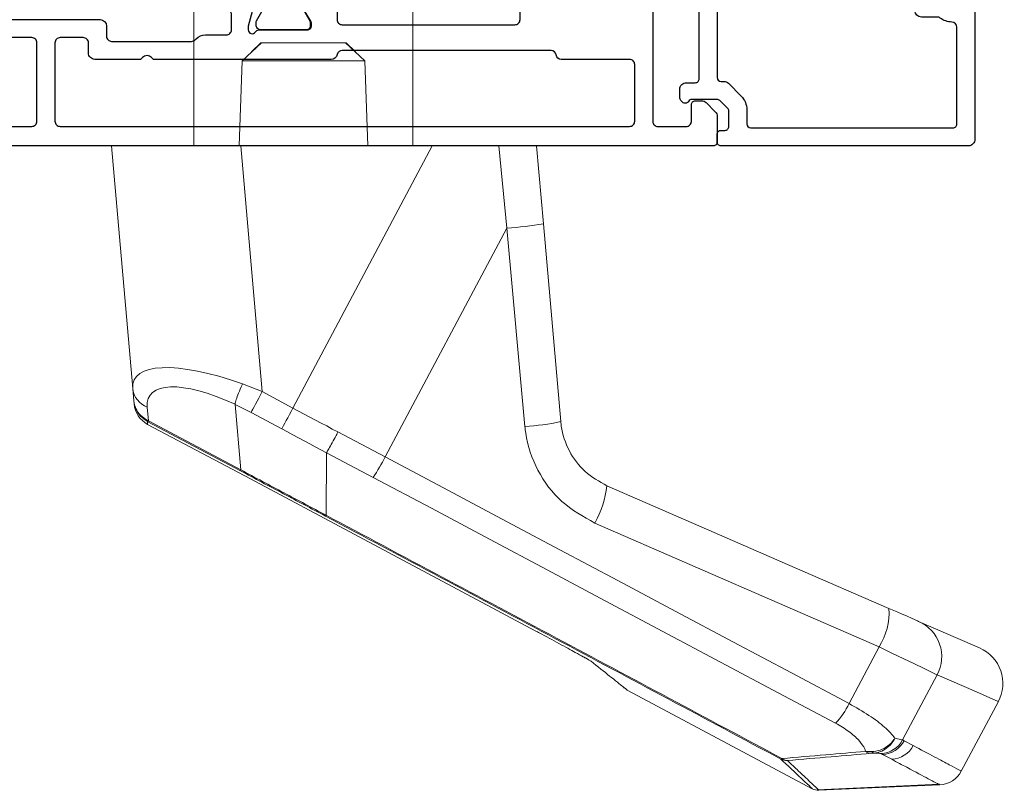
# Model space of a CAD drawing. Units: millimetres. Extents: x -5338 to 20549, y -6356 to 8276.
# Drawn here: x 18816 to 18893, y -5750 to -5690 of the extents above; entities that cross this region are included whole.
import ezdxf

# ---------------------------------------------------------------- set-up
doc = ezdxf.new("R2010")
doc.units = ezdxf.units.MM
doc.layers.add('Extrusion', color=2, linetype='Continuous')
doc.layers.add('polyamide', color=6, linetype='Continuous')
doc.layers.add('UNO-Dark Grey', color=7, linetype='Continuous', lineweight=13, true_color=0x44474e)

# ---------------------------------------------------------------- blocks, each defined once
blk = doc.blocks.new('523200')
at = {"layer": 'Extrusion'}
for points in [[(41, 35.3), (39.8, 35.3, 0.414199), (39.5, 35), (39.5, 34.936), (37.803, 34.318, -0.548619), (37.401, 34.626), (37.618, 37.1), (38.159, 37.641, -0.57735), (38.493, 37.552), (38.567, 37.275, 0.267949), (38.709, 37.134), (40.7, 36.6), (41, 36.6, 0.767301), (41.15, 37.16, -0.267949), (41, 37.42), (41, 41.2, 0.414214), (40.7, 41.5), (40.484, 41.5, 0.137872), (40.328, 41.456), (38.804, 40.526, -0.585524), (38.5, 40.697), (38.5, 43, -0.414214), (39, 43.5), (40.1, 43.5, 0.414214), (40.6, 44), (40.6, 57.3, 0.414214), (40.2, 57.7), (37.401, 57.7, -0.400272), (36.902, 58.176, 0.400272), (36.402, 58.652), (33.05, 58.652, -0.414214), (32.55, 59.152), (32.55, 61.406, -0.585524), (32.854, 61.576), (34.378, 60.646, 0.137872), (34.534, 60.602), (34.75, 60.602, 0.414214), (35.05, 60.902), (35.05, 64.683, -0.267949), (35.2, 64.942, 0.767327), (35.05, 65.502), (34.75, 65.502), (32.759, 64.969, 0.267949), (32.617, 64.827), (32.543, 64.55, -0.57735), (32.209, 64.461), (31.668, 65.002), (31.451, 67.476, -0.548619), (31.853, 67.784), (33.55, 67.166), (33.55, 67.102, 0.414214), (33.85, 66.802), (34.95, 66.802, 0.414214), (35.35, 67.202), (35.35, 72.5, -0.414214), (35.85, 73), (48.2, 73, 0.414214), (48.6, 73.4), (48.6, 84.7, 0.414216), (48.2, 85.1), (47.4, 85.1, -0.414215), (46.4, 86.1), (46.4, 86.767, -0.198912), (46.546, 87.121), (46.788, 87.362, -0.198912), (47, 87.45, -0.414214), (47.3, 87.15), (47.3, 86.7, 0.414214), (47.7, 86.3), (48.3, 86.3, 0.414214), (48.7, 86.7), (48.7, 91.4, 0.414214), (48.3, 91.8), (47.7, 91.8, 0.414214), (47.3, 91.4), (47.3, 90.95, -0.414214), (47, 90.65, -0.198912), (46.788, 90.738), (46.546, 90.979, -0.198912), (46.4, 91.333), (46.4, 92.5, -0.414214), (46.9, 93), (49.7, 93, -0.414214), (50, 92.7), (50, 1, -0.414214), (49, 0), (41.5, 0, -0.414214), (41, 0.5), (41, 1.667, -0.198912), (41.147, 2.021), (41.388, 2.262, -0.198912), (41.6, 2.35, -0.414214), (41.9, 2.05), (41.9, 1.6, 0.414214), (42.3, 1.2), (42.9, 1.2, 0.414214), (43.3, 1.6), (43.3, 6.3, 0.414214), (42.9, 6.7), (42.3, 6.7, 0.414214), (41.9, 6.3), (41.9, 5.85, -0.414214), (41.6, 5.55, -0.198912), (41.388, 5.638), (41.147, 5.879, -0.198912), (41, 6.233), (41, 9.9, -0.414214), (41.3, 10.2), (41.993, 10.199, -0.147449), (42.158, 10.149, 0.147434), (42.324, 10.099), (43.1, 10.099, 0.414199), (43.5, 10.499), (43.5, 13.1, 0.414199), (43.1, 13.5), (41.424, 13.5, 0.147434), (41.258, 13.45, -0.147449), (41.093, 13.4), (40.2, 13.4, -0.414195), (39.9, 13.7), (39.9, 14.913, -0.245423), (40.029, 15.159, 0.245419), (40.2, 15.487), (40.2, 25.1, -0.414214), (40.7, 25.6), (41, 25.6, 0.414214), (41.4, 26), (41.4, 34.9, 0.414214)], [(8.226, 32.479), (8.316, 32.569, 0.198912), (8.609, 33.276), (8.609, 34.9, -0.414229), (9.009, 35.3), (10.2, 35.3, -0.41507), (10.5, 35), (10.5, 34.936), (12.197, 34.318, 0.548619), (12.598, 34.626), (12.382, 37.1), (11.841, 37.641, 0.57735), (11.506, 37.552), (11.432, 37.275, -0.267949), (11.291, 37.134), (9.3, 36.6), (9, 36.6, -0.767848), (8.85, 37.16, 0.267949), (9, 37.42), (9, 41.2, -0.414214), (9.3, 41.5), (9.516, 41.5, -0.137872), (9.672, 41.456), (11.196, 40.526, 0.585524), (11.5, 40.697), (11.5, 43, 0.414214), (11, 43.5), (9.8, 43.5, -0.414214), (9.4, 43.9), (9.4, 57.3, -0.414214), (9.8, 57.7), (13.05, 57.7, 0.414214), (13.55, 58.2), (13.55, 61.406, 0.585524), (13.246, 61.576), (11.722, 60.646, -0.137872), (11.566, 60.602), (11.35, 60.602, -0.414214), (11.05, 60.902), (11.05, 64.683, 0.267949), (10.9, 64.942, -0.767356), (11.05, 65.502), (11.35, 65.502), (13.37, 64.961, -0.216), (13.483, 64.827), (13.557, 64.55, 0.57735), (13.891, 64.461), (14.432, 65.002), (14.649, 67.476, 0.548619), (14.247, 67.784), (12.55, 67.166), (12.55, 67.102, -0.414258), (12.25, 66.802), (11.45, 66.802, -0.414214), (11.05, 67.202), (11.05, 67.5, 0.414214), (10.55, 68), (1.9, 68, -0.414214), (1.5, 68.4), (1.5, 70.6, -0.414214), (1.9, 71), (3.2, 71, 0.414214), (3.5, 71.3), (3.5, 71.793, 0.198913), (3.354, 72.146), (2.646, 72.854, 0.198912), (2.293, 73), (0.3, 73, 0.414214), (0, 72.7), (0, 1, 0.414213), (1, 0), (8.5, 0, 0.414214), (9, 0.5), (9, 1.667, 0.198912), (8.854, 2.021), (8.612, 2.262, 0.198912), (8.4, 2.35, 0.414214), (8.1, 2.05), (8.1, 1.6, -0.414214), (7.7, 1.2), (7.1, 1.2, -0.414214), (6.7, 1.6), (6.7, 6.3, -0.414214), (7.1, 6.7), (7.7, 6.7, -0.414214), (8.1, 6.3), (8.1, 5.85, 0.414214), (8.4, 5.55, 0.198912), (8.612, 5.638), (8.854, 5.879, 0.198912), (9, 6.233), (9, 9.9, 0.414214), (8.7, 10.2), (8.007, 10.199, 0.147449), (7.842, 10.149, -0.147434), (7.676, 10.099), (6.9, 10.099, -0.414199), (6.5, 10.499), (6.5, 13.1, -0.414199), (6.9, 13.5), (8.576, 13.5, -0.147434), (8.742, 13.45, 0.147449), (8.907, 13.4), (9.8, 13.4, 0.414195), (10.1, 13.7), (10.1, 14.847, 0.213579), (9.934, 15.219, -0.213492), (9.8, 15.518), (9.8, 25.1, 0.414205), (9.3, 25.6), (8.509, 25.6, -0.414214), (8.109, 26), (8.109, 32.196, -0.198912)], [(37.25, 61.3), (47.6, 61.3, 0.414214), (48, 61.7), (48, 71, 0.414214), (47.6, 71.4), (37.25, 71.4, 0.414214), (36.85, 71), (36.85, 61.7, 0.414214)], [(7.209, 24.2), (8, 24.2, -0.414214), (8.4, 23.8), (8.4, 22, -0.414214), (8, 21.6), (1.908, 21.6, -0.414214), (1.508, 22), (1.508, 66.2, -0.414214), (1.908, 66.6), (6.308, 66.6, -0.414214), (6.708, 66.2), (6.708, 60.9, 0.374777), (7.054, 60.504, -0.374777), (7.4, 60.107), (7.4, 43.9, -0.347172), (7.092, 43.511, 0.347172), (6.709, 43.025), (6.709, 29.25), (6.855, 29.103, -0.414214), (6.855, 28.396), (6.709, 28.25), (6.709, 24.7, 0.414214)], [(42.578, 43.73, -0.250491), (42.8, 43.314), (42.8, 29.25), (42.654, 29.103, 0.414214), (42.654, 28.396), (42.8, 28.25), (42.8, 24.7, -0.414214), (42.3, 24.2), (42, 24.2, 0.414214), (41.6, 23.8), (41.6, 15.3, 0.414214), (42, 14.9), (47.6, 14.9, 0.414214), (48, 15.3), (48, 59.5, 0.414214), (47.6, 59.9), (43.2, 59.9, 0.414214), (42.8, 59.5), (42.8, 53.271, -0.250492), (42.578, 52.855, 0.250492), (42.4, 52.522), (42.4, 44.062, 0.250491)], [(1.508, 19.8, -0.414214), (1.908, 20.2), (8, 20.2, -0.414214), (8.4, 19.8), (8.4, 15.3, -0.414214), (8, 14.9), (5.6, 14.9, 0.414214), (5.1, 14.4), (5.1, 9.3, 0.213426), (5.267, 8.927, -0.213427), (5.4, 8.629), (5.4, 7.206, -0.282791), (5.126, 6.76, 0.443984), (4.891, 5.901, -0.336408), (4.932, 3.597, 0.14398), (4.802, 3.236, -0.245791), (4.553, 2.823, -0.280014), (2.247, 2.823, -0.245791), (1.998, 3.236, 0.14398), (1.868, 3.597, -0.330962), (1.883, 5.863, 0.379919), (1.808, 6.79, -0.20441), (1.5, 7.512)], [(45.1, 13.1), (45.1, 8.999, -0.28209), (44.827, 8.554, 0.282093), (44.608, 8.197), (44.608, 7.209, 0.280472), (44.879, 6.764, -0.464553), (45.083, 5.87, 0.330962), (45.068, 3.603, -0.14398), (45.198, 3.242, 0.245791), (45.447, 2.83, 0.280014), (47.753, 2.83, 0.245791), (48.002, 3.242, -0.14398), (48.132, 3.603, 0.326753), (48.135, 5.847, -0.158963), (48, 6.26), (48, 13.1, 0.414214), (47.6, 13.5), (45.5, 13.5, 0.414213)]]:
    blk.add_lwpolyline(points, format="xyb", close=True, dxfattribs=at)
at = {"layer": 'polyamide'}
for points in [[(18.302, 72.19, -0.267949), (18.562, 72.34), (20.7, 72.34, -0.414214), (21, 72.04), (21, 67.588, 0.338592), (21.411, 67.14), (29.349, 67.14, -0.258663), (29.688, 66.952), (31.491, 64.066, 0.258663), (32.169, 63.69), (32.204, 63.69, 0.131652), (32.404, 63.744), (34.32, 64.85, -0.131652), (34.47, 64.89), (34.65, 64.89, -0.414214), (35.05, 64.49), (35.05, 61.09, -0.414214), (34.65, 60.69), (34.47, 60.69, -0.131652), (34.32, 60.73), (32.404, 61.836, 0.131652), (32.204, 61.89), (31.282, 61.89, -0.258618), (30.434, 62.36), (28.807, 64.964, 0.258618), (28.129, 65.34), (17.971, 65.34, 0.258618), (17.293, 64.964), (15.666, 62.36, -0.258618), (14.818, 61.89), (14.003, 61.89, 0.131652), (13.603, 61.783), (11.78, 60.73, -0.131652), (11.63, 60.69), (11.45, 60.69, -0.414214), (11.05, 61.09), (11.05, 64.49, -0.414214), (11.45, 64.89), (11.63, 64.89, -0.131652), (11.78, 64.85), (13.603, 63.797, 0.213147), (14.003, 63.69), (14.152, 63.69, 0.258618), (14.492, 63.878), (16.412, 66.952, -0.258618), (16.752, 67.14), (19.086, 67.14, 0.329573), (19.5, 67.567), (19.5, 70.64, 0.414214), (19.2, 70.94), (18.1, 70.94, -0.57735), (17.84, 71.39)], [(41, 37.513), (41, 41.013, 0.414214), (40.6, 41.413), (40.391, 41.413, 0.125779), (40.295, 41.388), (38.714, 40.474, -0.131829), (38.113, 40.313), (37.966, 40.313, -0.315299), (37.684, 40.51), (36.82, 42.884, 0.315299), (36.35, 43.213), (25, 43.213), (13.649, 43.213, 0.315299), (13.179, 42.884), (12.316, 40.51, -0.315299), (12.034, 40.313), (11.886, 40.313, -0.131829), (11.285, 40.474), (9.662, 41.413), (9.299, 41.413, 0.414214), (8.999, 41.113), (8.999, 37.613, 0.414214), (9.399, 37.213), (9.608, 37.213, 0.125778), (9.704, 37.237), (11.285, 38.151, -0.131829), (11.886, 38.313), (13.294, 38.313, 0.315299), (13.764, 38.642), (14.533, 40.755, -0.315299), (15.473, 41.413), (25, 41.413), (34.527, 41.413, -0.315299), (35.466, 40.755), (36.235, 38.642, 0.315299), (36.705, 38.313), (38.113, 38.313, -0.131829), (38.714, 38.151), (40.338, 37.213), (40.7, 37.213, 0.414214)]]:
    blk.add_lwpolyline(points, format="xyb", close=True, dxfattribs=at)
blk = doc.blocks.new('421802')
at = {"layer": 'Extrusion'}
blk.add_lwpolyline([(9.202, 23.145, -0.400098), (9.602, 22.765, 0.145125), (9.921, 21.852, -0.157511), (9.997, 21.618), (9.997, 20.396, 0.414214), (10.497, 19.896), (12.35, 19.896, 0.414214), (12.65, 20.196), (12.65, 20.496, 0.414214), (12.35, 20.796), (12.324, 20.796, -0.668179), (12.111, 21.308), (12.504, 21.701, 0.198912), (12.65, 22.054), (12.65, 22.247, 0.414214), (12.35, 22.547), (11.4, 22.547, -0.414214), (11.1, 22.847), (11.1, 24.046, 0.414214), (10.6, 24.546), (0.5, 24.546, 0.414214), (0, 24.046), (0, 4.846, 0.414214), (0.3, 4.546), (0.9, 4.546, 0.414214), (1.2, 4.846), (1.2, 5.146, -0.414214), (1.5, 5.446), (2.7, 5.446, -0.198912), (2.912, 5.358), (3.512, 4.758, -0.198912), (3.6, 4.546), (3.6, 2.59, -0.267785), (3.45, 2.33, 0.492955), (3.388, 1.858), (3.453, 1.793, 0.198912), (3.8, 1.646), (4.4, 1.646, 0.414214), (4.9, 2.146), (4.9, 2.846, -0.414214), (5.2, 3.146), (14.395, 3.146, -0.19891), (14.749, 2.999), (16.028, 1.72, -0.414214), (16.028, 1.296), (15.531, 0.799, 0.668179), (15.885, -0.054), (16.168, -0.054, 0.198912), (16.521, 0.092), (17.587, 1.158, -0.198912), (17.8, 1.246), (18.7, 1.246, 0.414214), (19.2, 1.746), (19.2, 1.946, 0.414214), (18.7, 2.446), (17.4, 2.446, -0.198912), (17.195, 2.534), (15.329, 4.399, 0.198912), (14.975, 4.546), (5.3, 4.546, -0.414213), (5, 4.846), (5, 5.06, 0.198839), (4.853, 5.414), (3.86, 6.407, 0.198912), (2.8, 6.846), (1.7, 6.846, -0.414204), (1.4, 7.146), (1.399, 22.845, -0.414223), (1.699, 23.145)], format="xyb", close=True, dxfattribs=at)
blk = doc.blocks.new('*U492')
at = {"linetype": 'Continuous'}
for p, q in [((-36, -9.75), (-36, -25)), ((-19, -25), (-19, -9.75)), ((-30.769, -17), (-32.269, -18.399)), ((-30.821, -17), (-31.533, -17.712)), ((-30.821, -17), (-30.769, -17)), ((-30.769, -17), (-24.231, -17)), ((-22.731, -18.399), (-24.231, -17)), ((-24.231, -17), (-24.179, -17)), ((-23.467, -17.712), (-24.179, -17)), ((-32.269, -18.399), (-32.5, -25)), ((-22.731, -18.399), (-32.269, -18.399)), ((-22.5, -25), (-22.731, -18.399)), ((-46.129, -31.044), (-45.6, -25)), ((-42.665, -25), (-43.283, -31.381)), ((-42.665, -25), (-37.499, -25)), ((-37.499, -25), (-26.678, -45.352)), ((-22.638, -25), (-37.499, -25)), ((-24.307, -44.08), (-22.638, -25)), ((-22.638, -25), (-12.6, -25)), ((-12.6, -25), (-14.248, -43.838)), ((-47.473, -46.406), (-46.129, -31.044)), ((-43.283, -31.381), (-44.688, -46.775)), ((-33.839, -49.143), (-43.283, -31.381)), ((-24.307, -44.08), (-22.769, -43.471)), ((-26.678, -45.352), (-24.307, -44.08)), ((-14.248, -43.838), (-14.332, -44.799)), ((-22.191, -45.065), (-23.431, -45.698)), ((-22.636, -50.15), (-22.191, -45.065)), ((-22.191, -45.064), (-22.191, -45.065)), ((-14.332, -44.799), (-14.352, -45.027)), ((-23.431, -45.698), (-25.814, -46.976)), ((-15.47, -46.34), (-15.378, -45.286)), ((-23.377, -50.857), (-15.406, -46.618)), ((-22.636, -50.15), (-15.47, -46.34)), ((-15.432, -46.412), (-22.6, -50.223)), ((-15.47, -46.34), (-15.377, -46.296)), ((-15.385, -46.387), (-15.432, -46.412)), ((-15.406, -46.618), (-15.385, -46.387)), ((-33.839, -49.143), (-30.175, -47.211)), ((-29.289, -48.823), (-32.918, -50.736)), ((-29.289, -48.824), (-29.289, -48.823)), ((-29.254, -53.672), (-29.289, -48.824)), ((-22.636, -50.151), (-22.636, -50.15)), ((-31.443, -55.149), (-23.377, -50.857)), ((-29.254, -53.672), (-29.254, -53.672)), ((-45.544, -62.665), (-31.443, -55.149)), ((-72.184, -63.891), (-69.846, -68.288)), ((-50.018, -65.162), (-49.83, -65.012)), ((-49.752, -64.969), (-49.83, -65.012)), ((-74.006, -71.115), (-76.69, -66.065)), ((-52.371, -67.084), (-52.364, -67.079)), ((-66.996, -74.899), (-52.679, -67.287)), ((-81.436, -68.131), (-78.562, -73.537)), ((-74.833, -71.555), (-74.124, -71.177)), ((-74.124, -71.177), (-74.006, -71.115)), ((-72.45, -72.238), (-73.159, -72.615)), ((-72.331, -72.175), (-72.45, -72.238)), ((-76.809, -74.556), (-76.885, -74.596)), ((-67.51, -75.015), (-76.885, -74.596)), ((-76.868, -74.555), (-67.38, -74.979))]:
    blk.add_line(p, q, dxfattribs=at)
at = {"linetype": 'Continuous', "flags": 128}
for points in [[(-23.431, -45.698), (-23.495, -45.58), (-23.576, -45.431), (-23.672, -45.253), (-23.782, -45.049), (-23.903, -44.826), (-24.033, -44.586), (-24.169, -44.336), (-24.307, -44.08)], [(-30.175, -47.211), (-29.738, -46.979), (-29.301, -46.746), (-28.863, -46.514), (-28.426, -46.282), (-27.989, -46.049), (-27.552, -45.817), (-27.115, -45.584), (-26.678, -45.352)], [(-25.814, -46.976), (-25.877, -46.858), (-25.956, -46.708), (-26.051, -46.529), (-26.16, -46.325), (-26.279, -46.101), (-26.407, -45.86), (-26.541, -45.609), (-26.678, -45.352)], [(-15.432, -46.412), (-15.433, -46.41), (-15.435, -46.406), (-15.438, -46.4), (-15.442, -46.393), (-15.447, -46.383), (-15.454, -46.37), (-15.461, -46.356), (-15.47, -46.34)], [(-25.814, -46.976), (-26.248, -47.207), (-26.683, -47.438), (-27.117, -47.669), (-27.551, -47.9), (-27.986, -48.131), (-28.42, -48.362), (-28.854, -48.593), (-29.289, -48.824)], [(-69.846, -68.288), (-65.372, -65.909), (-60.888, -63.526), (-56.397, -61.137), (-51.897, -58.745), (-47.391, -56.349), (-42.878, -53.949), (-38.361, -51.547), (-33.839, -49.143)], [(-32.918, -50.736), (-37.425, -53.132), (-41.928, -55.526), (-46.425, -57.918), (-50.917, -60.306), (-55.402, -62.691), (-59.879, -65.071), (-64.348, -67.447), (-68.807, -69.818)], [(-72.946, -60.909), (-65.671, -57.744), (-58.373, -54.568), (-51.056, -51.385)], [(-50.122, -54.275), (-57.497, -57.49), (-64.852, -60.695), (-72.184, -63.891)], [(-75.246, -61.91), (-75.158, -61.872), (-74.973, -61.791), (-74.699, -61.672), (-74.346, -61.518), (-73.925, -61.335), (-73.453, -61.13), (-72.946, -60.909)], [(-79.985, -63.972), (-79.795, -63.889), (-78.278, -63.229), (-75.246, -61.91)], [(-72.184, -63.891), (-73.177, -64.37), (-74.102, -64.817), (-74.926, -65.214), (-75.619, -65.549), (-76.156, -65.808), (-76.518, -65.982), (-76.69, -66.065)], [(-76.69, -66.065), (-79.727, -67.387), (-81.247, -68.048), (-81.436, -68.131)]]:
    blk.add_lwpolyline(points, dxfattribs=at)
at = {"linetype": 'Continuous'}
for centre, radius, start, end in [((-41.884, -7.423), 23.999, 259.81225, 266.65738), ((-15.994, -43.641), 1.757, 290.53547, 353.56742), ((-16.344, -44.852), 2, 297.99319, 354.99894), ((-43.923, -30.34), 16.453, 257.54072, 267.3363), ((-15.473, -46.333), 0.102, 328.32449, 21.67451), ((-17.071, -40.509), 18.861, 207.24556, 212.83709), ((-43.197, -50.442), 7.915, 186.84247, 208.96967), ((-67.866, -61.198), 5.088, 176.74291, 211.95235), ((-74.046, -64.656), 2.997, 113.6016, 208.05746), ((-78.788, -66.723), 3, 113.5147, 208.42704), ((-64.119, -65.518), 6.362, 205.81611, 222.53171), ((-73.066, -70.616), 2.001, 207.97669, 267.35462), ((-72.357, -70.239), 2.001, 207.97173, 267.33813), ((-72.238, -70.176), 2.001, 207.97169, 267.33487), ((-71.819, -71.894), 0.245, 279.64587, 329.31202), ((-71.556, -71.503), 0.649, 270.49882, 310.38891), ((-65.063, -72.061), 0.649, 270.4151, 310.68448), ((-65.013, -71.713), 0.998, 267.42685, 297.95958), ((-64.553, -72.485), 0.11, 218.40926, 274.17248), ((-76.796, -72.598), 2, 208, 267.44157), ((-67.465, -74.016), 1, 267.44156, 298)]:
    blk.add_arc(centre, radius, start, end, dxfattribs=at)
for centre, major_axis, ratio, start_param, end_param in [((-24.663, -48.142), (10.304, 4.978), 0.312629, 6.099038, 7.521321), ((-23.8, -49.764), (8.231, 5.377), 0.338857, 6.022999, 7.444076)]:
    blk.add_ellipse(centre, major_axis=major_axis, ratio=ratio, start_param=start_param, end_param=end_param, dxfattribs=at)
for points, knots in [([(-45.6, -25), (-45.567, -25), (-45.5, -25), (-44.983, -25), (-44.222, -25), (-43.399, -25), (-42.864, -25), (-42.665, -25)], [0, 0, 0, 0, 0.217374, 0.43472, 0.652605, 0.871317, 1, 1, 1, 1]), ([(-22.191, -45.064), (-22.215, -44.954), (-22.262, -44.734), (-22.455, -44.195), (-22.643, -43.747), (-22.756, -43.499), (-22.769, -43.471)], [0, 0, 0, 0, 0.31006, 0.620133, 0.957907, 1, 1, 1, 1]), ([(-15.385, -46.387), (-15.196, -46.262), (-14.82, -46.012), (-14.463, -45.441), (-14.352, -45.015), (-14.333, -44.803), (-14.332, -44.799)], [0, 0, 0, 0, 0.339732, 0.677103, 0.993247, 1, 1, 1, 1]), ([(-15.377, -46.296), (-15.189, -46.178), (-14.814, -45.943), (-14.46, -45.406), (-14.351, -45.003), (-14.333, -44.803), (-14.332, -44.799)], [0, 0, 0, 0, 0.339733, 0.677103, 0.993245, 1, 1, 1, 1]), ([(-51.056, -51.385), (-50.462, -51.054), (-49.275, -50.392), (-48.042, -48.721), (-47.568, -47.305), (-47.485, -46.52), (-47.473, -46.406)], [0, 0, 0, 0, 0.316295, 0.6321, 0.946473, 1, 1, 1, 1]), ([(-44.688, -46.775), (-44.707, -46.947), (-44.836, -48.129), (-45.56, -50.258), (-47.429, -52.775), (-49.224, -53.775), (-50.122, -54.275)], [0, 0, 0, 0, 0.053475, 0.367759, 0.683687, 1, 1, 1, 1]), ([(-29.289, -48.823), (-29.344, -48.729), (-29.455, -48.541), (-29.722, -48.058), (-29.957, -47.621), (-30.11, -47.334), (-30.158, -47.243), (-30.175, -47.211)], [0, 0, 0, 0, 0.289029, 0.578064, 0.867102, 0.95393, 1, 1, 1, 1]), ([(-29.254, -53.672), (-28.166, -53.092), (-25.962, -51.917), (-23.752, -50.749), (-22.636, -50.151), (-22.636, -50.151)], [0, 0, 0, 0, 0.493445, 0.999984, 1, 1, 1, 1]), ([(-22.6, -50.223), (-23.715, -50.816), (-25.916, -51.986), (-28.115, -53.157), (-29.2, -53.734)], [0, 0, 0, 0, 0.506755, 1, 1, 1, 1]), ([(-22.6, -50.223), (-22.6, -50.222), (-22.601, -50.219), (-22.62, -50.182), (-22.636, -50.151)], [0, 0, 0, 0, 0.164058, 1, 1, 1, 1]), ([(-64.639, -72.554), (-58.817, -69.442), (-47.082, -63.172), (-35.227, -56.855), (-29.254, -53.672)], [0, 0, 0, 0, 0.49618, 1, 1, 1, 1]), ([(-29.2, -53.734), (-35.166, -56.914), (-47.008, -63.224), (-58.729, -69.487), (-64.545, -72.595)], [0, 0, 0, 0, 0.503805, 1, 1, 1, 1]), ([(-29.2, -53.734), (-29.201, -53.734), (-29.209, -53.733), (-29.234, -53.699), (-29.254, -53.672)], [0, 0, 0, 0, 0.209323, 1, 1, 1, 1]), ([(-49.221, -64.659), (-49.033, -64.554), (-48.583, -64.302), (-47.365, -63.641), (-46.249, -63.042), (-45.628, -62.71), (-45.544, -62.665)], [0, 0, 0, 0, 0.249404, 0.597563, 0.945287, 1, 1, 1, 1]), ([(-49.83, -65.012), (-49.776, -64.975), (-49.705, -64.927), (-49.309, -64.708), (-49.221, -64.659)], [0, 0, 0, 0, 0.777803, 1, 1, 1, 1]), ([(-49.651, -64.904), (-49.651, -64.904), (-49.65, -64.903), (-49.53, -64.832), (-49.331, -64.72), (-49.222, -64.658)], [0, 0, 0, 0, 0.1215647, 0.5147098, 1, 1, 1, 1]), ([(-52.679, -67.287), (-52.616, -67.236), (-52.49, -67.136), (-51.589, -66.416), (-50.519, -65.562), (-50.018, -65.162)], [0, 0, 0, 0, 0.345693, 0.693464, 1, 1, 1, 1]), ([(-73.402, -70.985), (-73.397, -70.977), (-73.216, -70.715), (-72.677, -70.14), (-71.449, -69.197), (-70.382, -68.592), (-69.846, -68.288)], [0, 0, 0, 0, 0.010124, 0.343128, 0.669916, 1, 1, 1, 1]), ([(-68.807, -69.818), (-69.163, -70.027), (-69.875, -70.443), (-70.654, -71.149), (-71.02, -71.668), (-71.114, -71.935), (-71.135, -71.997)], [0, 0, 0, 0, 0.299346, 0.5982, 0.906647, 1, 1, 1, 1]), ([(-74.006, -71.115), (-73.916, -71.088), (-73.803, -71.054), (-73.471, -70.997), (-73.402, -70.985)], [0, 0, 0, 0, 0.790375, 1, 1, 1, 1]), ([(-71.608, -72.019), (-71.828, -71.995), (-72.267, -71.946), (-72.877, -71.605), (-73.226, -71.248), (-73.377, -71.025), (-73.399, -70.99), (-73.402, -70.985)], [0, 0, 0, 0, 0.313633, 0.625248, 0.942127, 0.992434, 1, 1, 1, 1]), ([(-71.778, -72.136), (-71.982, -72.101), (-72.388, -72.03), (-72.942, -71.651), (-73.251, -71.266), (-73.381, -71.028), (-73.399, -70.99), (-73.402, -70.985)], [0, 0, 0, 0, 0.313561, 0.625139, 0.942099, 0.992059, 1, 1, 1, 1]), ([(-78.562, -73.537), (-78.518, -73.514), (-78.429, -73.467), (-77.697, -73.078), (-76.565, -72.475), (-75.41, -71.862), (-74.833, -71.555)], [0, 0, 0, 0, 0.249861, 0.499722, 0.749861, 1, 1, 1, 1]), ([(-71.778, -72.136), (-71.874, -72.138), (-72.174, -72.144), (-72.268, -72.163), (-72.331, -72.175)], [0, 0, 0, 0, 0.319942, 1, 1, 1, 1]), ([(-71.55, -72.152), (-71.592, -72.149), (-71.659, -72.143), (-71.745, -72.138), (-71.778, -72.136)], [0, 0, 0, 0, 0.624186, 1, 1, 1, 1]), ([(-71.135, -71.997), (-71.226, -72.006), (-71.375, -72.02), (-71.542, -72.019), (-71.608, -72.019)], [0, 0, 0, 0, 0.607596, 1, 1, 1, 1]), ([(-65.058, -72.711), (-66.191, -72.614), (-68.355, -72.43), (-70.519, -72.242), (-71.55, -72.152)], [0, 0, 0, 0, 0.5234865, 1, 1, 1, 1]), ([(-71.135, -71.997), (-70.104, -72.087), (-67.938, -72.274), (-65.773, -72.458), (-64.639, -72.554)], [0, 0, 0, 0, 0.476513, 1, 1, 1, 1]), ([(-64.545, -72.595), (-64.841, -72.873), (-65.635, -73.62), (-66.497, -74.43), (-66.946, -74.852), (-66.983, -74.887), (-66.996, -74.899)], [0, 0, 0, 0, 0.192234, 0.515308, 0.838467, 1, 1, 1, 1]), ([(-73.159, -72.615), (-73.562, -72.829), (-74.772, -73.473), (-76.111, -74.185), (-76.747, -74.523), (-76.809, -74.556), (-76.809, -74.556)], [0, 0, 0, 0, 0.19896, 0.5969, 0.995047, 1, 1, 1, 1]), ([(-67.458, -74.966), (-67.455, -74.963), (-67.414, -74.924), (-66.999, -74.535), (-66.15, -73.737), (-65.355, -72.989), (-65.058, -72.711)], [0, 0, 0, 0, 0.0332022, 0.4057237, 0.7783442, 1, 1, 1, 1])]:
    blk.add_open_spline(points, degree=3, knots=knots, dxfattribs=at)

msp = doc.modelspace()

# ---------------------------------------------------------------- block references
at = {"xscale": -1, "rotation": 270}
for name, p in [('523200', (18797.632, -5700.157)), ('421802', (18866.086, -5700.157))]:
    msp.add_blockref(name, p, dxfattribs=at)
at = {"layer": 'UNO-Dark Grey', "xscale": -1}
msp.add_blockref('*U492', (18811.02, -5675.157), dxfattribs=at)

doc.saveas('drawing.dxf')
